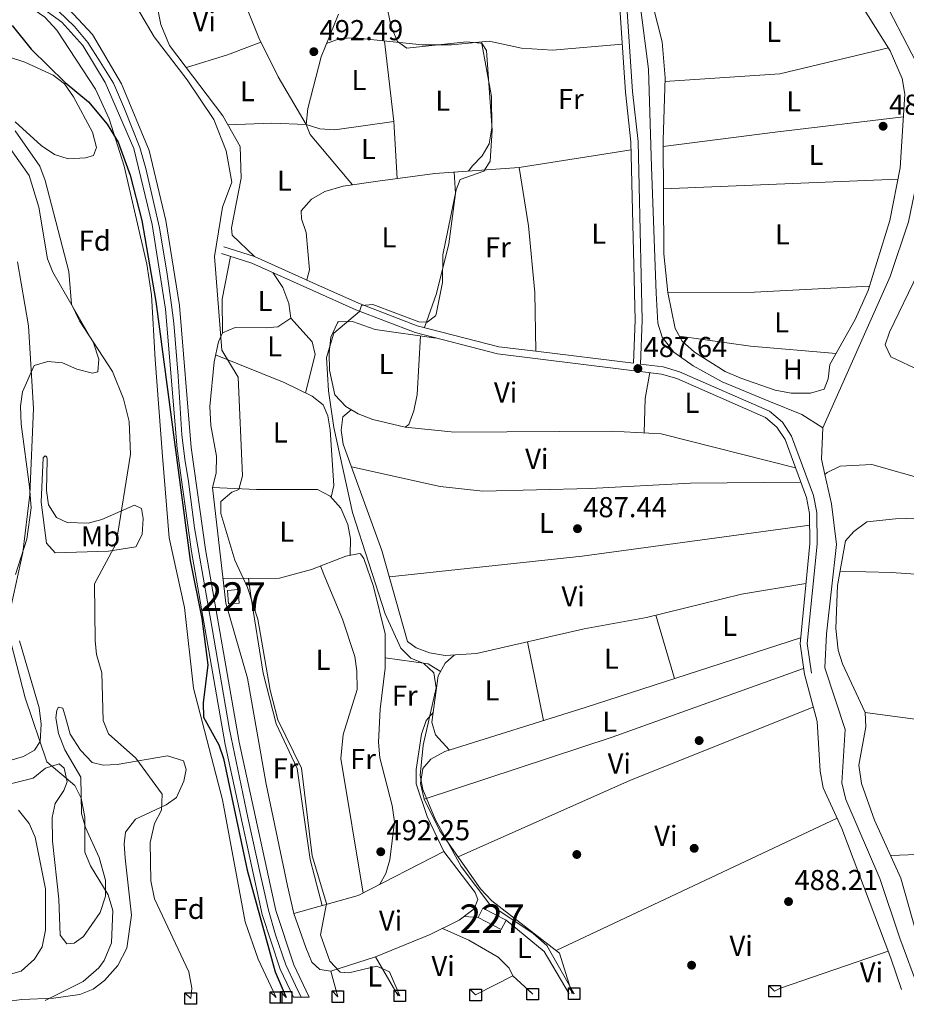
# Model space of a CAD drawing. Extents: x 588042 to 595002, y 650540 to 655256.
# Drawn here: x 590865 to 591174, y 652888 to 653230 of the extents above; entities that cross this region are included whole.
import ezdxf
from ezdxf.enums import TextEntityAlignment as Align

# ---------------------------------------------------------------- set-up
doc = ezdxf.new("R2010")
doc.units = 0
doc.header["$MEASUREMENT"] = 0
doc.linetypes.add('DGN Style 3', pattern=[110.08110400000001, 78.62936, -31.45174400000001])
doc.linetypes.add('DGN Style 4', pattern=[125.88560536000001, 62.90348800000001, -31.45174400000001, 0.07862936000000001, -31.45174400000001])
for name, color, linetype in [('Nivel 11', 7, 'Continuous'), ('Nivel 13', 7, 'Continuous'), ('Nivel 15', 7, 'Continuous'), ('Nivel 17', 7, 'Continuous'), ('Nivel 21', 7, 'Continuous'), ('Nivel 23', 7, 'Continuous'), ('Nivel 36', 7, 'Continuous'), ('Nivel 37', 7, 'Continuous'), ('Nivel 4', 7, 'Continuous'), ('Nivel 41', 7, 'Continuous'), ('Nivel 48', 7, 'Continuous'), ('Nivel 49', 7, 'Continuous'), ('Nivel 5', 7, 'Continuous'), ('Nivel 52', 7, 'Continuous'), ('Nivel 54', 7, 'Continuous'), ('Nivel 62', 7, 'Continuous'), ('Nivel 7', 7, 'Continuous')]:
    doc.layers.add(name, color=color, linetype=linetype)
doc.styles.add('Style-arial', font='arial.shx', dxfattribs={"bigfont": 'arialbig.shx'})
doc.styles.add('Style-arialn', font='arialn.shx', dxfattribs={"bigfont": 'arialnbig.shx'})

# ---------------------------------------------------------------- blocks, each defined once
blk = doc.blocks.new('5PATER')
at = {"layer": 'Nivel 7', "linetype": 'Continuous', "lineweight": 0}
h = blk.add_hatch(color=53, dxfattribs=at)
edge = h.paths.add_edge_path()
edge.add_ellipse((0, 0), major_axis=(-1.095731442945027, -1.110710700472634), ratio=0.9994222409660316, start_angle=0, end_angle=360)
blk = doc.blocks.new('5PERFI')
at = {"layer": 'Nivel 17', "linetype": 'Continuous', "lineweight": 0}
h = blk.add_hatch(color=7, dxfattribs=at)
edge = h.paths.add_edge_path()
edge.add_arc((0, 0), 1.55999999938624, 315.0000000018422, 675.0000000018422)

msp = doc.modelspace()

# ---------------------------------------------------------------- linework, layer by layer
at = {"layer": 'Nivel 11', "color": 142, "linetype": 'DGN Style 3', "lineweight": 13}
for points in [[(591055.25, 653319.4099999999, 486.23), (591059.8470000001, 653304.9380000001, 486.864), (591065.6780000001, 653287.4369999999, 487.273), (591075.75, 653258.27, 487.833), (591078.4010000001, 653247.6640000001, 487.862), (591081.051, 653233.8759999999, 487.926), (591083.702, 653213.1939999999, 488.063), (591084.7620000001, 653179.254, 488.172), (591086.352, 653135.2380000001, 487.692), (591087.0149999999, 653124.7609999999, 487.568), (591088.459, 653119.8870000001, 487.474), (591092.6089999999, 653114.652, 487.582), (591099.2860000001, 653109.959, 487.812), (591109.3910000001, 653104.3630000001, 488.108), (591125.631, 653097.683, 488.506), (591137.1799999999, 653092.99, 488.788), (591144.4299999999, 653088.3899999999, 486.72)], [(591184.1200000001, 653069.1100000001, 487.829), (591161.51, 653075.5700000001, 486.869), (591150.46, 653075.05, 486.48), (591145.986, 653072.804, 486.311), (591145.159, 653072.149, 486.1)]]:
    msp.add_polyline3d(points, dxfattribs=at)
at = {"layer": 'Nivel 13', "color": 4, "linetype": 'Continuous', "lineweight": 0, "extrusion": (0.1279210128561731, 0.02875438353703286, 0.9913674393973488), "elevation": 94881.4666396319, "flags": 128}
msp.add_lwpolyline([(507529.1715404352, -713700.0177917143), (507534.5856884597, -713700.025418727), (507545.1770338246, -713702.8931755791)], dxfattribs=at)
at = {"layer": 'Nivel 13', "color": 4, "linetype": 'Continuous', "lineweight": 0}
for points in [[(591144.4299999999, 653088.3899999999, 486.72), (591167.95, 653141.02, 485.76), (591174.2960000001, 653160.0090000001, 485.755), (591181.0819999999, 653192.595, 485.524), (591181.3999999999, 653202.6499999999, 485.369), (591180.25, 653209.3899999999, 485.179), (591167.44, 653233.99, 485.179), (591157.25, 653249.29, 484.6), (591127.7280000001, 653299.0760000001, 484.22), (591122.9610000001, 653310.084, 484.019), (591121.835, 653316.7479999999, 484.019), (591122.8200000001, 653329.435, 484.044), (591127.672, 653345.273, 484.02)], [(591177.963, 652892.8430000001, 487.635), (591171.247, 652910.615, 487.489), (591164.3899999999, 652931.443, 487.489), (591152.514, 652958.962, 487.29), (591151.0689999999, 652964.7849999999, 487.29), (591152.2890000001, 652983.335, 487.29), (591145.21, 653004.73, 487.489), (591145.78, 653016.6300000001, 487.489), (591149.2180000001, 653047.7690000001, 487.071), (591147.4580000001, 653061.8530000001, 487.1), (591145.159, 653072.149, 487.097)]]:
    msp.add_polyline3d(points, dxfattribs=at)
at = {"layer": 'Nivel 15', "color": 1, "linetype": 'Continuous', "lineweight": 0}
for points in [[(590937.02, 653031.76, 498.48), (590940.73, 653032.0800000001, 498.279), (590941.138, 653027.3400000001, 498.48), (590937.4280000001, 653027.02, 498.48), (590937.02, 653031.76, 498.48)], [(591026.04, 652921.1399999999, 493.69), (591034.1499999999, 652916.9199999999, 492.92), (591032.4610000001, 652913.6740000001, 492.92), (591024.3500000001, 652917.8940000001, 492.92), (591026.04, 652921.1399999999, 493.69)]]:
    msp.add_polyline3d(points, dxfattribs=at)
at = {"layer": 'Nivel 21', "color": 7, "linetype": 'Continuous', "lineweight": 0}
for points in [[(591052.0460000001, 653314.7690000001, 487), (591059.6599999999, 653291.588, 487.57), (591071.466, 653259.2050000001, 487.57), (591075.6980000001, 653242.1429999999, 487.57), (591078.1740000001, 653205.4299999999, 487.959), (591080.0970000001, 653188.0830000001, 487.769), (591081.5689999999, 653125.7990000001, 487.769), (591080.942, 653110.504, 487.959), (591088.804, 653109.537, 487.38), (591094.479, 653107.865, 487.38), (591125.8559999999, 653094.091, 487.19), (591130.375, 653090.2960000001, 487.19), (591133.5430000001, 653085.423, 487.38), (591141.176, 653064.7380000001, 487.38), (591142.337, 653058.808, 487.38), (591142.459, 653047.895, 487.38), (591139.037, 653013.237, 487.57), (591140.506, 653002.936, 487.57)], [(590855.344, 653243.8970000001, 497.6), (590867.233, 653238.4169999999, 497.456), (590879.3459999999, 653229.632, 497.284), (590886.686, 653221.4180000001, 497.498), (590894.4070000001, 653208.602, 497.816), (590904.372, 653185.639, 498.15), (590910.78, 653159.095, 498.496), (590915.497, 653129.702, 498.896), (590919.4909999999, 653081.054, 499.392), (590924.4820000001, 653045.331, 499.109), (590936.2490000001, 652978.0560000001, 498.769), (590949.1910000001, 652918.889, 499.329), (590955.4610000001, 652899.9199999999, 499.067), (590960.078, 652890.0860000001, 498.94)], [(590869.4070000001, 653242.899, 497.473), (590881.6429999999, 653234.267, 497.264), (590890.0160000001, 653225.308, 497.478), (590900.1440000001, 653208.1259999999, 497.877), (590909.79, 653184.8999999999, 498.179), (590915.5160000001, 653160.5630000001, 498.489), (590920.31, 653130.9510000001, 498.887), (590924.3940000001, 653081.483, 499.391), (590929.368, 653045.98, 499.108), (590941.092, 652978.9210000001, 498.77), (590953.919, 652920.301, 499.329), (590960.2080000001, 652901.3360000001, 499.062), (590965.46, 652890.1540000001, 498.918)], [(590935.7390000001, 653151.409, 494.69), (590946.436, 653147.9979999999, 492.959), (590967.78, 653138.419, 490.459), (590982.729, 653131.733, 489.5), (591003.1799999999, 653123.881, 488.529), (591031.592, 653116.5789999999, 487.959), (591044.4720000001, 653114.993, 487.94), (591078.4539999999, 653110.81, 487.38)]]:
    msp.add_polyline3d(points, dxfattribs=at)
at = {"layer": 'Nivel 21', "color": 7, "linetype": 'DGN Style 3', "lineweight": 0}
for points in [[(591049.672, 653313.9890000001, 487), (591057.298, 653290.77, 487.57), (591069.0719999999, 653258.4739999999, 487.57), (591073.22, 653241.7550000001, 487.57), (591075.6840000001, 653205.209, 487.959), (591077.601, 653187.916, 487.769), (591079.0689999999, 653125.8200000001, 487.769), (591078.4539999999, 653110.81, 487.38)], [(590934.98, 653149.0290000001, 494.69), (590945.5419999999, 653145.6599999999, 492.959), (590966.7579999999, 653136.139, 490.459), (590981.77, 653129.425, 489.5), (591002.419, 653121.497, 488.529), (591031.1270000001, 653114.119, 487.959), (591088.2949999999, 653107.081, 487.38), (591093.6200000001, 653105.513, 487.38), (591124.523, 653091.9469999999, 487.19), (591128.483, 653088.622, 487.19), (591131.2949999999, 653084.2960000001, 487.38), (591138.7620000001, 653064.061, 487.38), (591139.841, 653058.551, 487.38), (591139.959, 653048.004, 487.38), (591136.521, 653013.182, 487.57), (591138.0320000001, 653002.5830000001, 487.57)]]:
    msp.add_polyline3d(points, dxfattribs=at)
at = {"layer": 'Nivel 23', "color": 7, "linetype": 'DGN Style 4', "lineweight": 0}
for points in [[(590860.8189999999, 653244.4720000001, 497.552), (590869.7390000001, 653239.4850000001, 497.443), (590878.135, 653233.4480000001, 497.307), (590883.7760000001, 653228.067, 497.363)], [(590883.7760000001, 653228.067, 497.363), (590888.4210000001, 653222.507, 497.503), (590892.75, 653215.814, 497.672), (590897.341, 653208.3330000001, 497.847), (590901.146, 653199.409, 497.969), (590906.524, 653185.892, 498.154), (590908.6070000001, 653178.618, 498.251), (590911.362, 653166.5449999999, 498.405), (590913.3300000001, 653158.014, 498.517), (590916.085, 653141.872, 498.735), (590917.392, 653132.01, 498.868), (590918.31, 653124.7919999999, 498.947), (590919.885, 653106.287, 499.136), (590921.196, 653085.946, 499.343), (590922.246, 653077.415, 499.361), (590923.4269999999, 653069.672, 499.299), (590925.5249999999, 653053.521, 499.171), (590931.56, 653019.1359999999, 498.974), (590937.702, 652983.3, 498.794), (590944.1300000001, 652952.7220000001, 499.013), (590948.7209999999, 652932.118, 499.209), (590951.338, 652920.372, 499.321), (590953.817, 652911.7860000001, 499.22), (590957.3589999999, 652901.4180000001, 499.076), (590960.77, 652894.2, 498.982), (590962.7690000001, 652890.1200000001, 498.929)]]:
    msp.add_polyline3d(points, dxfattribs=at)
at = {"layer": 'Nivel 36', "color": 92, "linetype": 'Continuous', "lineweight": 0, "extrusion": (-0.2930876944133882, 0.9003267413918441, 0.3217318170746998), "elevation": 415072.282654811, "flags": 128}
msp.add_lwpolyline([(-764098.9458523467, -140520.1692010026), (-764113.9522034205, -140519.5999335287), (-764126.351874423, -140521.383779101)], dxfattribs=at)
at = {"layer": 'Nivel 36', "color": 92, "linetype": 'Continuous', "lineweight": 0, "extrusion": (-0.7805882968547824, -0.07631266441901033, 0.620369477055909), "elevation": -510866.4513995909, "flags": 128}
msp.add_lwpolyline([(-592620.5949393893, 404707.4779808903), (-592592.3662850861, 404708.2187596885), (-592572.523015128, 404706.9947534127)], dxfattribs=at)
at = {"layer": 'Nivel 36', "color": 92, "linetype": 'Continuous', "lineweight": 0, "extrusion": (-0.0005604763236708676, 0.05510250546994605, 0.9984805455076354), "elevation": 36147.86806691839, "flags": 128}
msp.add_lwpolyline([(-597702.6922712161, -646153.0187141863), (-597742.6909297102, -646155.3415374043), (-597780.6232467596, -646163.9432421341)], dxfattribs=at)
at = {"layer": 'Nivel 36', "color": 92, "linetype": 'Continuous', "lineweight": 0, "extrusion": (-0.1203026649131869, 0.9828422746550082, 0.1398153495355754), "elevation": 570937.6272953807, "flags": 128}
msp.add_lwpolyline([(-666153.8748288322, -80126.29692786053), (-666108.8757379511, -80127.01902054794), (-666069.5873910184, -80126.23633267)], dxfattribs=at)
at = {"layer": 'Nivel 36', "color": 92, "linetype": 'Continuous', "lineweight": 0, "extrusion": (-0.003764062642502628, -0.0001518194509571954, 0.9999929043664648), "elevation": -1837.352466985255, "flags": 128}
msp.add_lwpolyline([(591086.6016720878, 653171.3175816778), (591168.2952526971, 653174.6125817157)], dxfattribs=at)
at = {"layer": 'Nivel 36', "color": 92, "linetype": 'Continuous', "lineweight": 0, "extrusion": (0.1481980299179736, -0.01561265939599992, 0.9888344597530044), "elevation": 77867.41794514167, "flags": 128}
msp.add_lwpolyline([(711466.1055379082, -513383.929465109), (711450.9640766622, -513382.5672150068), (711439.2849296189, -513383.929465109)], dxfattribs=at)
at = {"layer": 'Nivel 36', "color": 92, "linetype": 'Continuous', "lineweight": 0, "extrusion": (-0.01497390828231536, 0.4774907098352508, 0.8785091940849461), "elevation": 303443.0341475575, "flags": 128}
msp.add_lwpolyline([(-611342.2669720978, -556994.5708704307), (-611302.2684384417, -556993.631000031), (-611272.078485036, -556994.5708704304)], dxfattribs=at)
at = {"layer": 'Nivel 36', "color": 92, "linetype": 'Continuous', "lineweight": 0, "extrusion": (-0.06751836228266447, -0.6556751012274082, 0.7520182393965553), "elevation": -467778.041994905, "flags": 128}
msp.add_lwpolyline([(521083.7668654851, 534429.1061352084), (521108.7472406549, 534427.9121593346), (521138.6915128469, 534428.5903133568)], dxfattribs=at)
at = {"layer": 'Nivel 36', "color": 92, "linetype": 'Continuous', "lineweight": 0, "extrusion": (0.2506674833916619, -0.02604021515129212, 0.967722956204391), "elevation": 131630.2278472043, "flags": 128}
msp.add_lwpolyline([(710686.9795289496, -503515.4817965003), (710677.8537250515, -503514.6921654374), (710665.86437863, -503515.6405163121)], dxfattribs=at)
at = {"layer": 'Nivel 36', "color": 92, "linetype": 'Continuous', "lineweight": 0, "extrusion": (0.09191285919689696, -0.7081136186462507, 0.7000908008265526), "elevation": -407762.1539839849, "flags": 128}
msp.add_lwpolyline([(670283.223978472, 400471.086838303), (670203.2205719477, 400470.3782082536), (670135.7111683071, 400472.5111006749)], dxfattribs=at)
at = {"layer": 'Nivel 36', "color": 92, "linetype": 'Continuous', "lineweight": 0, "extrusion": (-0.002344768069870643, 0.007906701123547006, 0.9999659924917654), "elevation": 4264.430959907168, "flags": 128}
msp.add_lwpolyline([(591085.8043056331, 653009.8324940542), (591092.3547331463, 652987.7448036273)], dxfattribs=at)
at = {"layer": 'Nivel 36', "color": 92, "linetype": 'Continuous', "lineweight": 0, "extrusion": (-0.004099679592339322, 0.02002068725973416, 0.9997911605474856), "elevation": 11137.75192494537, "flags": 128}
msp.add_lwpolyline([(-710027.1813320257, -521023.6688906909), (-710027.1813320257, -521051.6096055352)], dxfattribs=at)
at = {"layer": 'Nivel 36', "color": 92, "linetype": 'Continuous', "lineweight": 0, "extrusion": (0.09580622340475398, 0.1488224905638874, 0.9842118846362709), "elevation": 154285.3218760619, "flags": 128}
msp.add_lwpolyline([(-143454.6142213927, -855165.716013782), (-143468.3429157153, -855172.2077499288), (-143473.4140813602, -855172.2077499288)], dxfattribs=at)
at = {"layer": 'Nivel 36', "color": 92, "linetype": 'Continuous', "lineweight": 0, "extrusion": (0.2411546962029327, -0.6820812164154532, 0.6903691959469854), "elevation": -302509.9218640508, "flags": 128}
msp.add_lwpolyline([(774859.756289992, 289349.8757263678), (774928.8409292232, 289347.8009665562), (774999.6108784759, 289348.2723143881)], dxfattribs=at)
at = {"layer": 'Nivel 36', "color": 92, "linetype": 'Continuous', "lineweight": 0, "extrusion": (-0.165049306088659, 0.4089592600363174, 0.8975026741966844), "elevation": 169917.0542859768, "flags": 128}
msp.add_lwpolyline([(-792430.902660293, -344692.0040853603), (-792496.6159503753, -344694.5663912677), (-792565.1414554585, -344694.3237658411)], dxfattribs=at)
at = {"layer": 'Nivel 36', "color": 92, "linetype": 'Continuous', "lineweight": 0, "extrusion": (0.003177499561250218, 0.001496139795251551, 0.9999938325121067), "elevation": 3343.81323934954, "flags": 128}
msp.add_lwpolyline([(591144.9294056967, 652948.1369791022), (591047.0406924111, 652902.0459275164)], dxfattribs=at)
at = {"layer": 'Nivel 36', "color": 92, "linetype": 'Continuous', "lineweight": 0, "extrusion": (0.1627746809462481, -0.1693376142629823, 0.9720232382194207), "elevation": -13888.56378436403, "flags": 128}
msp.add_lwpolyline([(878518.3497536508, 59585.59872853663), (878538.7564856429, 59574.22719199141), (878570.9073398854, 59564.31168895354)], dxfattribs=at)
at = {"layer": 'Nivel 36', "color": 92, "linetype": 'Continuous', "lineweight": 0, "extrusion": (-0.02452046256404324, -0.5469606051983105, 0.8367991654374084), "elevation": -371219.5088024796, "flags": 128}
msp.add_lwpolyline([(561372.5176307051, 568254.9664300871), (561357.5088848537, 568255.4650511527), (561332.7774342177, 568252.9737722746)], dxfattribs=at)
at = {"layer": 'Nivel 36', "color": 92, "linetype": 'Continuous', "lineweight": 0, "extrusion": (-0.1188145395228876, 0.007865257063989252, 0.9928853120724879), "elevation": -64598.84628122002, "flags": 128}
msp.add_lwpolyline([(-690531.0361585566, 542775.8997968759), (-690531.0361585566, 542771.0205021524)], dxfattribs=at)
at = {"layer": 'Nivel 36', "color": 92, "linetype": 'Continuous', "lineweight": 0, "elevation": 490.609, "flags": 128}
msp.add_lwpolyline([(591034.1499999999, 652916.9199999999), (591047.3500000001, 652905.99), (591056.0860000001, 652891.301)], dxfattribs=at)
at = {"layer": 'Nivel 36', "color": 92, "linetype": 'Continuous', "lineweight": 0, "extrusion": (-0.04706422108560816, 0.0820082046237874, 0.995519770505834), "elevation": 26220.39596751985, "flags": 128}
msp.add_lwpolyline([(-837560.2015387381, -270845.233903753), (-837560.2015387381, -270829.4121928153)], dxfattribs=at)
at = {"layer": 'Nivel 36', "color": 92, "linetype": 'Continuous', "lineweight": 0, "extrusion": (-0.02736434369477626, 0.08594579652024995, 0.9959239492826016), "elevation": 40424.17978021329, "flags": 128}
msp.add_lwpolyline([(-761344.1194516476, -440932.4593719831), (-761346.3469848142, -440932.8252380698), (-761386.0072310069, -440933.7121861597)], dxfattribs=at)
at = {"layer": 'Nivel 36', "color": 92, "linetype": 'Continuous', "lineweight": 0, "extrusion": (-0.004484045925474532, 0.01627224649696644, 0.9998575435161152), "elevation": 8469.465694612674, "flags": 128}
msp.add_lwpolyline([(-743187.6588111969, -472363.3299084094), (-743187.6588111967, -472354.0875254916)], dxfattribs=at)
at = {"layer": 'Nivel 36', "color": 92, "linetype": 'Continuous', "lineweight": 0, "extrusion": (0.03140072945672785, 0.01618504136485268, 0.999375824515284), "elevation": 29618.01137680563, "flags": 128}
msp.add_lwpolyline([(309555.4731711702, -823937.9275435884), (309555.4731711701, -823952.4775286398)], dxfattribs=at)
at = {"layer": 'Nivel 36', "color": 92, "linetype": 'Continuous', "lineweight": 0}
for points in [[(591144.96, 653101.8300000001, 486.63), (591140.173, 653100.3859999999, 487.167), (591133.48, 653100.4299999999, 487.209), (591127.9199999999, 653101.4199999999, 487.209), (591115.9199999999, 653105.5800000001, 487.209), (591110.44, 653108, 487.209), (591099.78, 653114.6699999999, 487.209), (591095.45, 653118.56, 487.209), (591093.0560000001, 653122.9739999999, 487.209), (591090.52, 653135.469, 487.019), (591089.1000000001, 653148.9099999999, 486.82), (591088.8500000001, 653188.52, 486.63), (591089.5220000001, 653210.23, 486.44), (591088.507, 653222.6950000001, 486.44), (591079.594, 653257.9510000001, 486.44)], [(590940.05, 653243.8, 492.359), (590947.923, 653224.094, 492.549), (590954.7, 653210.54, 492.549), (590964.45, 653193.99, 492.549)], [(591155.152, 653240.033, 485.67), (591167.94, 653219.5900000001, 485.859), (591172.166, 653209.9720000001, 486.233), (591173.0120000001, 653204.517, 486.384), (591171.44, 653178.8800000001, 487.019), (591167.821, 653160.571, 487.019), (591160.212, 653136.1880000001, 487.019), (591155.7749999999, 653126.027, 487.019), (591146.94, 653110.3999999999, 486.82), (591146.369, 653105.3670000001, 486.69), (591144.96, 653101.8300000001, 486.63)], [(590953.9550000001, 652890.0079999999, 500.829), (590947.7250000001, 652903.3770000001, 500.829), (590943.1599999999, 652916.3700000001, 500.64), (590935.3700000001, 652958.8600000001, 500.44), (590925.1599999999, 652997.6699999999, 499.869), (590922.1259999999, 653025.815, 500.044), (590916.74, 653050.1000000001, 501.98), (590914.4099999999, 653078.49, 502.75), (590911.81, 653112.1300000001, 501.79), (590910.5530000001, 653134.6340000001, 500.25), (590908.912, 653145.277, 500.25), (590901, 653179.48, 499.67), (590895.79, 653195.96, 499.29), (590891.06, 653206.24, 498.899), (590877.54, 653226.8400000001, 498.329), (590873.46, 653231.31, 498.329), (590864.092, 653237.8770000001, 498.329)], [(590946.436, 653147.9979999999, 493.13), (590938.72, 653155.4199999999, 493.32), (590938.46, 653158.02, 493.32), (590941.8200000001, 653175.24, 492.94), (590941.45, 653186.24, 492.549), (590935.476, 653196.9450000001, 492.549), (590916.8859999999, 653221.4510000001, 492.94), (590913.8700000001, 653228.8, 492.94), (590912.6100000001, 653234.5700000001, 492.94)], [(590975.73, 653232.3400000001, 493.13), (590969.6980000001, 653217.496, 492.94), (590965, 653199.52, 492.359), (590964.45, 653193.99, 492.17), (590965.81, 653190.49, 491.98), (590980.6640000001, 653172.933, 490.049)], [(590971.581, 653222.129, 491.399), (590976.27, 653223.8700000001, 491.209), (590981.253, 653224.1259999999, 490.842), (591004.8500000001, 653221.6399999999, 489.48), (591015.105, 653221.692, 488.931), (591028.22, 653222.98, 488.709), (591039.4299999999, 653220.51, 488.51), (591050.23, 653219.854, 488.32), (591074.557, 653221.9180000001, 487.359)], [(591025.5120000001, 653222.7139999999, 488.709), (591029.05, 653203.74, 489.67), (591029.1300000001, 653192.76, 490.25), (591028.25, 653187.22, 490.25), (591025.8200000001, 653183.01, 490.44), (591022.25, 653179.4890000001, 490.337), (591021.068, 653177.72, 489.859)], [(590849.983, 653220.942, 500.243), (590866.4099999999, 653215.71, 500.25), (590876.3500000001, 653211.1599999999, 499.67), (590880.2990000001, 653208.0900000001, 499.67), (590883.415, 653203.638, 499.67), (590889.98, 653191.23, 500.059), (590891.4199999999, 653185.9299999999, 500.44), (590890.3200000001, 653183.1699999999, 501.79), (590887.6000000001, 653182.3800000001, 502.75), (590881.5, 653182.02, 503.329), (590876.771, 653183.5430000001, 503.854), (590872.1440000001, 653186.605, 504.287), (590863.06, 653194.8300000001, 504.48)], [(590937.209, 653193.8400000001, 492.17), (590952.5390000001, 653194.372, 491.589), (590964.45, 653193.99, 491.779), (590969.213, 653192.494, 491.408), (590974.4809999999, 653192.138, 491.324), (590994.993, 653194.966, 490.63)], [(590860.777, 653186.413, 505.647), (590867.95, 653176.2, 505.64), (590871.28, 653165.1699999999, 505.64), (590874.3400000001, 653147.1300000001, 505.829), (590876.2320000001, 653142.5, 505.829), (590890.314, 653117.96, 505.033), (590892.25, 653112.24, 505.25), (590891.8600000001, 653107.8, 506.6), (590890.01, 653107.3500000001, 506.98), (590884.5900000001, 653108.72, 507.75), (590879.5700000001, 653110.95, 508.14), (590874.4099999999, 653111.49, 508.91), (590869.665, 653110.023, 509.647), (590865.6300000001, 653100.8700000001, 509.869), (590864.8800000001, 653095.9099999999, 509.869), (590865.1370000001, 653089.646, 509.869), (590868.085, 653067.814, 509.613), (590868.6399999999, 653060.46, 510.059), (590867.1669999999, 653049.619, 510.484), (590863.24, 653037.31, 510.059)], [(591077.6669999999, 653185.1200000001, 488.13), (591038.6200000001, 653178.9780000001, 488.601), (591009.3500000001, 653176.8800000001, 489.67), (590989.467, 653174.26, 490.003), (590977.4010000001, 653172.4410000001, 491.12), (590971, 653170.5900000001, 491.399), (590966.27, 653168.01, 491.98), (590962.71, 653163.95, 492.359), (590962.8899999999, 653161.1200000001, 492.359), (590964.413, 653156.338, 492.196), (590965.578, 653143.396, 491.472), (590964.665, 653139.8160000001, 490.82)], [(591038.6200000001, 653178.9780000001, 488.51), (591041.9199999999, 653158.73, 489.089), (591044.1499999999, 653135.4199999999, 489.089), (591044.4720000001, 653114.993, 487.94)], [(591016.047, 653177.3600000001, 489.279), (591016.51, 653169.98, 489.67), (591014.2050000001, 653152.3940000001, 490.037), (591009.858, 653135.1599999999, 490.083), (591005.7280000001, 653123.226, 489.48)], [(590952.878, 653142.3670000001, 492.094), (590956.29, 653137.1699999999, 492.47), (590958.3999999999, 653131.6699999999, 492.66), (590959.1599999999, 653126.54, 492.85), (590954.6000000001, 653123.52, 493.239), (590950.5700000001, 653123.2, 494.01), (590939.78, 653123.3300000001, 494.39), (590935.26, 653121.3700000001, 495.293), (590933.8800000001, 653118.3, 495.549), (590932.3700000001, 653111.3400000001, 495.739), (590930.902, 653095.7590000001, 495.929), (590931.256, 653089.1300000001, 495.16), (590933.19, 653078.45, 495.16), (590933.05, 653072.53, 495.549), (590931.81, 653067.6000000001, 495.929), (590936.47, 653027.26, 496.32), (590944.03, 653001.1799999999, 495.929), (590950.52, 652964.3, 495.549), (590958, 652928.8400000001, 495.739), (590960.22, 652919.29, 495.739), (590964.3999999999, 652907.3600000001, 495.929), (590966.3999999999, 652902.3500000001, 495.929), (590969.25, 652899.78, 495.739), (590973.05, 652899.19, 495.35), (590988.6570000001, 652904.2080000001, 493.526), (591007.6599999999, 652911.8999999999, 492.279), (591017.7779999999, 652916.899, 491.426), (591022.96, 652920.8200000001, 490.929), (591024.25, 652924.1300000001, 491.119), (591023.3800000001, 652926.51, 491.119), (591012.45, 652940.7949999999, 490.739), (591006.6100000001, 652953.02, 490.739), (591002.74, 652964.3800000001, 490.739), (591002.756, 652969.3770000001, 490.54), (591004.6499999999, 652981.74, 490.16), (591006.2409999999, 652986.4240000001, 489.404), (591008.6780000001, 652989.244, 488.47)], [(591178.49, 653108.1499999999, 486.14), (591168.135, 653113.081, 486.14), (591166.24, 653117.23, 486.329), (591167.69, 653121.6599999999, 486.329), (591177.5160000001, 653142.104, 486.14)], [(590959.1599999999, 653126.54, 492.339), (590966.5760000001, 653118.2409999999, 492.149), (590967.55, 653113.8500000001, 492.149), (590964.216, 653100.5360000001, 491.959)], [(591134.922, 653074.4639999999, 487.38), (591088.166, 653086.213, 487.38), (591070.9210000001, 653087.22, 487.38), (591016.1399999999, 653086.8800000001, 488.149), (590998.9299999999, 653088.54, 488.529), (590987.6599999999, 653091.25, 488.529), (590982.5700000001, 653093.1599999999, 488.73), (590978.308, 653095.7660000001, 488.917), (590974.49, 653099.8800000001, 489.109), (590972.648, 653108.4180000001, 489.109), (590972.48, 653114.47, 489.299), (590973.0700000001, 653119.8700000001, 489.299), (590975.3300000001, 653124.95, 489.299), (590975.6300000001, 653125.24, 488.92), (590980.6300000001, 653125.3430000001, 489.11), (590988.49, 653122.5900000001, 488.92), (591009.7420000001, 653119.6140000001, 488.383)], [(591004.3360000001, 653120.371, 488.519), (591003.1510000001, 653099.906, 488.796), (591001.98, 653094.3, 488.899), (591000.253, 653089.541, 488.514), (590998.9299999999, 653088.54, 488.529)], [(590932.8910000001, 653113.7409999999, 494.26), (590956.8500000001, 653104.1200000001, 492.92), (590966.53, 653099.4099999999, 491.57), (590970.412, 653096.3230000001, 490.998), (590972.03, 653092.56, 490.989), (590972.801, 653087.6170000001, 490.989), (590974.058, 653068.2849999999, 491.55), (590973.2069999999, 653064.1880000001, 491.76)], [(590980.159, 653094.6340000001, 488.835), (590977.22, 653092.1399999999, 489.029), (590976.6599999999, 653087.56, 488.829), (590977.385, 653082.6200000001, 488.654), (590990.878, 653045.6440000001, 488.45), (590999.794, 653013.919, 488.27), (591002.74, 653011.72, 487.869), (591007.442, 653010.0190000001, 487.869), (591012.852, 653009.129, 487.869), (591023.8189999999, 653009.8160000001, 487.71), (591061.344, 653018.308, 487.489), (591083.02, 653022.3400000001, 487.29), (591116.1799999999, 653030.44, 487.1), (591138.5860000001, 653034.098, 487.455)], [(590873.81, 653078.51, 508.329), (590874.1100000001, 653078.1599999999, 508.329), (590874.26, 653077.31, 508.329), (590874.02, 653066.48, 507.95), (590874.6840000001, 653061.5260000001, 507.951), (590877.4240000001, 653057.111, 507.773), (590881.25, 653055.3300000001, 507.179), (590888.47, 653055.1799999999, 505.829), (590893.267, 653056.483, 505.374), (590904.6399999999, 653061.47, 503.91), (590907.0900000001, 653060.22, 503.329), (590907.73, 653056.78, 502.94), (590907.29, 653051.19, 502.75), (590905.1300000001, 653046.8700000001, 503.14), (590895.6399999999, 653045.3500000001, 504.869), (590877.0700000001, 653044.8300000001, 508.329), (590873.97, 653048.1399999999, 508.72), (590872.1159999999, 653062.493, 509.283), (590872.81, 653077.9099999999, 509.1), (590873.51, 653078.56, 508.329), (590873.81, 653078.51, 508.329)], [(590980.2620000001, 653074.736, 488.61), (591011.1100000001, 653067.8700000001, 487.829), (591026.0290000001, 653066.254, 487.531), (591063.3800000001, 653067.2, 487.44), (591098.331, 653069.0290000001, 486.612), (591136.787, 653069.4110000001, 487.38)], [(590979.8360000001, 653043.99, 492.529), (590979.95, 653049.75, 492.73), (590978.9990000001, 653054.6440000001, 492.746), (590976.547, 653060.3870000001, 492.524), (590972.8800000001, 653064.56, 492.73), (590968.409, 653066.8470000001, 492.899), (590947.1300000001, 653066.868, 493.485), (590931.81, 653067.6000000001, 495.029)], [(591182.6140000001, 652892.902, 489.007), (591171.692, 652931.493, 488.077), (591162.514, 652951.767, 487.85), (591157.962, 652964.493, 487.85), (591156.98, 652970.8600000001, 487.85), (591159.4299999999, 652984.27, 487.85), (591159.2150000001, 652989.267, 487.85), (591151.31, 653006.1499999999, 487.85), (591149.801, 653010.916, 487.85), (591148.97, 653018.44, 487.85), (591149.6300000001, 653033.3899999999, 487.85), (591152.3130000001, 653048.9750000001, 487.85), (591155.27, 653052.26, 488.04), (591159.8, 653055.6699999999, 488.04), (591169.794, 653056.673, 488.04), (591199.578, 653057.638, 488.378)], [(590935.48, 653035.831, 496.236), (590955.176, 653036.0519999999, 492.88), (590966.3459999999, 653039.0660000001, 492.494), (590978.246, 653043.699, 491.476), (590983.0020000001, 653044.5689999999, 490.74), (590983.3899999999, 653044.51, 490.739), (590984.51, 653042.8400000001, 490.929), (590987.9140000001, 653033.132, 491.496), (590991.98, 653016.5900000001, 491.7), (590991.994, 653004.706, 492.261), (590990.2, 652990.44, 492.279), (590989.6799999999, 652978.9199999999, 492.279), (590990.1100000001, 652973.48, 492.279), (590994.47, 652956.8200000001, 492.279), (590995.2, 652951.1399999999, 492.279), (590993.5900000001, 652937.94, 492.279), (590992.183, 652933.138, 492.059), (590990.007, 652929.271, 492.489)], [(590984.2679999999, 652926.324, 492.937), (590976.4920000001, 652973.2110000001, 493.13), (590977.3899999999, 652981.6000000001, 493.13), (590982.227, 652997.216, 493.13), (590982.1699999999, 653003.76, 493.13), (590981.4070000001, 653008.71, 493.13), (590977.1100000001, 653021.77, 493.32), (590970.642, 653037.3300000001, 493.06), (590969.4539999999, 653040.2760000001, 492.228)], [(591150.5079999999, 653038.49, 487.85), (591168.446, 653037.996, 487.85), (591202.01, 653035.6399999999, 488.239), (591213.3, 653034.8, 488.619), (591219.1300000001, 653033.3999999999, 489.2), (591222.25, 653030.9299999999, 489.579), (591223.0900000001, 653026.7, 489.579), (591221.8500000001, 653022.49, 489.579), (591208.2150000001, 653005.837, 488.29)], [(590944.3260000001, 653035.9299999999, 494.727), (590945.1499999999, 653029.8, 496.059), (590949.49, 653002.8800000001, 496.059), (590954.0700000001, 652985.24, 495.869), (590961.337, 652969.71, 495.869), (590965.8800000001, 652938.03, 495.869), (590968.912, 652926.469, 495.93), (590970.0700000001, 652922.0079999999, 494.563)], [(590864.581, 653014.1680000001, 508.71), (590871.3999999999, 652990.8700000001, 509.489), (590872.1699999999, 652985.1699999999, 509.489), (590871.77, 652979.1499999999, 510.059), (590869.8400000001, 652976.1699999999, 511.029), (590866.02, 652973.96, 511.989), (590860.3999999999, 652972.23, 513.14)], [(591057.104, 652891.314, 488.92), (591052.682, 652905.462, 488.92), (591029.1769999999, 652923.686, 488.73), (591025.146, 652927.8800000001, 488.73), (591011.061, 652948.088, 488.73), (591005.52, 652959.02, 488.73), (591004.31, 652964.46, 488.73), (591005.1200000001, 652969.78, 488.73), (591007.9099999999, 652972.97, 488.73), (591012.79, 652975.7, 488.529), (591061.7220000001, 652991.0220000001, 487.187), (591136.719, 653015.1950000001, 487.559)], [(591014.338, 652976.185, 488.486), (591009.55, 652981.44, 488.47), (591008.22, 652985.9199999999, 488.47), (591010.44, 653002.03, 488.47), (591012.902, 653006.3970000001, 488.321), (591016.1130000001, 653009.3330000001, 487.821)], [(591159.2150000001, 652989.267, 487.85), (591180.8899999999, 652986.3400000001, 488.04), (591190.49, 652984.879, 487.919), (591196.1200000001, 652984.05, 487.85), (591196.49, 652989.0789999999, 487.942), (591196.551, 652994.0390000001, 488.041), (591196.52, 653002.5800000001, 487.85), (591197.6699999999, 653007.94, 487.85), (591199.8800000001, 653009.31, 487.85), (591203.21, 653008.97, 488.239), (591211.5149999999, 653003.771, 488.324), (591214.8999999999, 653002.21, 489.39)], [(591138.0320000001, 653002.5830000001, 487.57), (591142.504, 652986.0390000001, 487.769), (591143.521, 652968.7930000001, 487.746), (591144.55, 652962.97, 487.959), (591151.125, 652948.8459999999, 488.725), (591168.1399999999, 652903.6699999999, 488.529), (591171.9169999999, 652892.767, 488.529)], [(590861, 652964.31, 512.76), (590869.31, 652966.3800000001, 511.22), (590873.69, 652969.8899999999, 510.45), (590878.452, 652971.3859999999, 510.06), (590880.1799999999, 652969.8500000001, 510.059), (590881.25, 652965.1200000001, 510.26), (590880.0800000001, 652962.1100000001, 510.64), (590877.01, 652957.5700000001, 511.41), (590875.9410000001, 652952.683, 511.41), (590876.1200000001, 652944.46, 511.41), (590878.3400000001, 652924.24, 511.799), (590878.77, 652911.72, 512.179), (590881.1300000001, 652908.73, 511.989), (590883.6599999999, 652908.94, 511.799), (590886.8300000001, 652911.19, 511.41), (590892.726, 652919.591, 510.338), (590894.5360000001, 652925.27, 509.907), (590894.5560000001, 652930.8389999999, 509.544), (590892.31, 652938.69, 509.29), (590887.54, 652949.22, 509.29), (590886.237, 652954.057, 509.477), (590885.8999999999, 652966.69, 509.29), (590880.3899999999, 652976.23, 509.1), (590878.1200000001, 652981.97, 508.91), (590877.29, 652987.3400000001, 508.329), (590877.56, 652990.01, 507.661), (590878.21, 652991.06, 507.355), (590879.6599999999, 652990.76, 506.98), (590880.5800000001, 652987.6599999999, 506.6), (590882.19, 652981.74, 506.6), (590885.81, 652976.1599999999, 506.6), (590889.8899999999, 652971.77, 506.6), (590893.7, 652970.9199999999, 506.22), (590898.6510000001, 652971.1030000001, 505.548), (590916.189, 652974.092, 502.331), (590921.73, 652972.44, 501.98), (590922.6699999999, 652969.3600000001, 502.17), (590921.81, 652965.3800000001, 502.17), (590919.25, 652959.6499999999, 503.329), (590915.6399999999, 652957.03, 505.059), (590905.04, 652952.06, 506.019), (590901.53, 652947.6200000001, 506.6), (590901.05, 652943.5, 506.6), (590901.3589999999, 652938.5120000001, 506.413), (590903.6499999999, 652918.72, 506.6), (590901.967, 652907.199, 507.52), (590898.79, 652901.1300000001, 508.14), (590894.23, 652895.94, 508.519), (590890.219, 652892.9539999999, 508.518), (590885.577, 652891.0970000001, 508.949), (590876.483, 652889.7720000001, 509.845), (590865.3829999999, 652889.3630000001, 510.433), (590861.9709999999, 652888.844, 510.442)], [(591011.9469999999, 652914.0179999999, 491.917), (591021.1070000001, 652910.0190000001, 492.299), (591031.3600000001, 652904.1000000001, 492.299), (591035.2, 652900.25, 492.299), (591036.4199999999, 652897.55, 492.17), (591043.395, 652891.1399999999, 492.348)]]:
    msp.add_polyline3d(points, dxfattribs=at)
at = {"layer": 'Nivel 4', "color": 30, "linetype": 'Continuous', "lineweight": 30, "elevation": 500, "flags": 128}
msp.add_lwpolyline([(590862.0800000001, 653228.3999999999), (590868.6200000001, 653220.19), (590880.48, 653208.6300000001), (590888.6699999999, 653201.8), (590895.1880000001, 653194.0730000001), (590898.9199999999, 653187.8500000001), (590903.1100000001, 653176.29), (590907.1939999999, 653160.4720000001), (590912.1100000001, 653132.31), (590924.0900000001, 653042.2), (590928.06, 653021.96), (590930.158, 653005.865), (590928.56, 652992.5700000001), (590928.692, 652987.5730000001), (590934.0800000001, 652978.02), (590935.612, 652973.2590000001), (590943.9140000001, 652934.3670000001), (590953.6499999999, 652898.95), (590957.504, 652890.0530000001)], dxfattribs=at)
at = {"layer": 'Nivel 49', "color": 7, "linetype": 'Continuous', "lineweight": 0, "extrusion": (0.004087013160639766, 5.163821904933186e-05, 0.9999916467935716), "elevation": 2947.911529725893, "flags": 128}
msp.add_lwpolyline([(590958.4852469857, 652890.0026455661), (590953.103202021, 652889.9346455662)], dxfattribs=at)
at = {"layer": 'Nivel 5', "color": 30, "linetype": 'Continuous', "lineweight": 0, "flags": 128}
for points, elevation in [([(590905.6799999999, 653234.3200000001), (590911.53, 653224.44), (590923.061, 653209.5279999999), (590932.256, 653195.7420000001), (590936.5959999999, 653184.8360000001), (590938.513, 653173.865), (590935.2679999999, 653165.121), (590932.5, 653147.99), (590935.06, 653115.3600000001), (590940.76, 653105.96), (590942.27, 653071.6000000001), (590940.96, 653066.8400000001), (590938.52, 653065.9099999999), (590934.7339999999, 653062.6370000001), (590934.79, 653058.5700000001), (590939.5549999999, 653042.29), (590944.017, 653032.764), (590947.6200000001, 653021.71), (590951.94, 652997.05), (590954.6130000001, 652986.6640000001), (590962.8600000001, 652969.8200000001), (590966.6000000001, 652939.3600000001), (590971.54, 652922.75), (590969.47, 652911.81), (590972.72, 652902.6000000001), (590976.28, 652898.78), (590979.3600000001, 652898.6100000001), (590989.06, 652900.8800000001), (590993.44, 652898.99), (590997.0930000001, 652890.554)], 495), ([(590992.95, 653233.49), (590994.06, 653227.94), (590996.25, 653222.8200000001), (590999.5, 653220.5700000001), (591020.27, 653222.73), (591025.237, 653222.3189999999), (591025.73, 653222.0900000001), (591027.3, 653219.6699999999), (591029.23, 653191.9299999999), (591028.628, 653181.1540000001), (591026.3300000001, 653177.7), (591018.142, 653174.7990000001), (591016.71, 653171.1799999999), (591012.057, 653148.5360000001), (591012.004, 653138.9610000001), (591009.76, 653127.962), (591009.49, 653127.3), (591006.6699999999, 653125.1300000001), (591003.6599999999, 653125.29), (590987.6799999999, 653131.26), (590983.69, 653130.9299999999), (590983.04, 653128.8500000001), (590974.0800000001, 653121.28), (590971.5, 653112.81), (590972.229, 653101.2790000001), (590974.1300000001, 653088.4099999999), (590980.6499999999, 653058.8500000001), (590991.9480000001, 653023.567), (590997.4199999999, 653011.6300000001), (591000.986, 653008.125), (591005.51, 653006.25), (591008.94, 653003.06), (591009.74, 652997.8600000001), (591005.26, 652977.8500000001), (591004.199, 652967.3500000001), (591005.075, 652962.426), (591009.4099999999, 652952.06), (591018.459, 652935.6410000001), (591028.4709999999, 652922.375), (591043.6000000001, 652912.31), (591048.31, 652908.1399999999), (591057.6910000001, 652891.548), (591057.845, 652891.3230000001)], 490), ([(590863.03, 653191.75), (590871.6699999999, 653179.48), (590873.51, 653174.4099999999), (590881.76, 653142.79), (590882.763, 653131.449), (590885.486, 653125.578), (590897.007, 653108.0050000001), (590900.8800000001, 653098.4199999999)], 505), ([(590863.9099999999, 653146.1300000001), (590867.7509999999, 653123.828), (590869.4299999999, 653095.1000000001), (590868.1440000001, 653065.1340000001), (590865.727, 653044.9010000001), (590861.6599999999, 653026.419)], 510), ([(590900.8800000001, 653098.4199999999), (590902.811, 653090.5079999999), (590903.22, 653079.2), (590898.25, 653048.04), (590890.75, 653034), (590890.9269999999, 653014.352), (590891.4099999999, 653009.3700000001), (590893.2520000001, 653003.0549999999), (590893.686, 652986.452), (590895.6399999999, 652981.8300000001), (590905.1410000001, 652973.29), (590914.3400000001, 652960.8), (590914.03, 652955.25), (590911.6699999999, 652950.54), (590910.067, 652943.935), (590910.291, 652930.6159999999), (590911.675, 652924.375), (590923.56, 652898.8999999999), (590924.6399999999, 652893.23), (590924.2339999999, 652889.632)], 505), ([(590861.669, 653013.298), (590866.6059999999, 652994.385), (590874.1100000001, 652972.06), (590883.8160000001, 652963.8530000001), (590886.0700000001, 652959.3800000001), (590887.3999999999, 652952.74), (590887.3570000001, 652940.5449999999), (590889.27, 652935.8899999999), (590895.45, 652925.79), (590897.0900000001, 652920.26), (590896.6799999999, 652909.0800000001), (590894.1100000001, 652902.8800000001), (590892.229, 652900.348), (590886.737, 652895.6259999999), (590873.564, 652888.9909999999)], 510), ([(590864.28, 652955.22), (590867.98, 652950.56), (590869.99, 652945.78), (590873.6100000001, 652927.8200000001), (590873.676, 652913.4880000001), (590872.443, 652907.6410000001), (590869.8700000001, 652903.3400000001), (590865.1130000001, 652899.213), (590852.3489999999, 652895.595)], 515)]:
    msp.add_lwpolyline(points, dxfattribs=dict(at, elevation=elevation))
at = {"layer": 'Nivel 52', "color": 1, "linetype": 'Continuous', "lineweight": 0}
for points in [[(590937.02, 653031.76, 498.48), (590937.4280000001, 653027.02, 498.48), (590941.138, 653027.3400000001, 498.48), (590940.73, 653032.0800000001, 498.279)], [(591026.04, 652921.1399999999, 493.69), (591024.3500000001, 652917.8940000001, 492.92), (591032.4610000001, 652913.6740000001, 492.92), (591034.1499999999, 652916.9199999999, 492.92)]]:
    msp.add_3dface(points, dxfattribs=at)
at = {"layer": 'Nivel 54', "color": 9, "linetype": 'Continuous', "lineweight": 0}
msp.add_polyline3d([(590867.233, 653238.4169999999, 497.456), (590879.3459999999, 653229.632, 497.284), (590886.686, 653221.4180000001, 497.498), (590894.4070000001, 653208.602, 497.816), (590904.372, 653185.639, 498.15), (590910.78, 653159.095, 498.496), (590915.497, 653129.702, 498.896), (590919.4909999999, 653081.054, 499.392), (590924.4820000001, 653045.331, 499.109), (590936.2490000001, 652978.0560000001, 498.769), (590949.1910000001, 652918.889, 499.329), (590955.4610000001, 652899.9199999999, 499.067), (590960.078, 652890.0860000001, 498.94), (590965.46, 652890.1540000001, 498.918), (590960.2080000001, 652901.3360000001, 499.062), (590953.919, 652920.301, 499.329), (590941.092, 652978.9210000001, 498.77), (590929.368, 653045.98, 499.108), (590924.3940000001, 653081.483, 499.391), (590920.31, 653130.9510000001, 498.887), (590915.5160000001, 653160.5630000001, 498.489), (590909.79, 653184.8999999999, 498.179), (590900.1440000001, 653208.1259999999, 497.877), (590890.0160000001, 653225.308, 497.478), (590881.6429999999, 653234.267, 497.264)], dxfattribs=at)
at = {"layer": 'Nivel 62', "color": 131, "linetype": 'Continuous', "lineweight": 30, "flags": 128}
for points, elevation in [([(591043.395, 652891.1399999999), (591041.395, 652893.1399999999), (591045.395, 652893.1399999999), (591045.395, 652889.1399999999), (591041.395, 652889.1399999999), (591041.395, 652893.1399999999)], 492.348), ([(591057.845, 652891.3230000001), (591055.845, 652893.3230000001), (591059.845, 652893.3230000001), (591059.845, 652889.3230000001), (591055.845, 652889.3230000001), (591055.845, 652893.3230000001)], 490), ([(591127.6880000001, 652892.2069999999), (591125.6880000001, 652894.2069999999), (591129.6880000001, 652894.2069999999), (591129.6880000001, 652890.2069999999), (591125.6880000001, 652890.2069999999), (591125.6880000001, 652894.2069999999)], 488.652), ([(590924.2339999999, 652889.632), (590922.2339999999, 652891.632), (590926.2339999999, 652891.632), (590926.2339999999, 652887.632), (590922.2339999999, 652887.632), (590922.2339999999, 652891.632)], 505), ([(590953.9550000001, 652890.0079999999), (590951.9550000001, 652892.0079999999), (590955.9550000001, 652892.0079999999), (590955.9550000001, 652888.0079999999), (590951.9550000001, 652888.0079999999), (590951.9550000001, 652892.0079999999)], 500.829), ([(590957.504, 652890.0530000001), (590955.504, 652892.0530000001), (590959.504, 652892.0530000001), (590959.504, 652888.0530000001), (590955.504, 652888.0530000001), (590955.504, 652892.0530000001)], 500), ([(590975.5050000001, 652890.281), (590973.5050000001, 652892.281), (590977.5050000001, 652892.281), (590977.5050000001, 652888.281), (590973.5050000001, 652888.281), (590973.5050000001, 652892.281)], 495.506), ([(590997.0930000001, 652890.554), (590995.0930000001, 652892.554), (590999.0930000001, 652892.554), (590999.0930000001, 652888.554), (590995.0930000001, 652888.554), (590995.0930000001, 652892.554)], 495), ([(591023.4950000001, 652890.888), (591021.4950000001, 652892.888), (591025.4950000001, 652892.888), (591025.4950000001, 652888.888), (591021.4950000001, 652888.888), (591021.4950000001, 652892.888)], 492.684)]:
    msp.add_lwpolyline(points, dxfattribs=dict(at, elevation=elevation))

# ---------------------------------------------------------------- block references
at = {"layer": 'Nivel 17', "color": 7, "linetype": 'Continuous', "lineweight": 0}
for p in [(591101.3800000001, 652979.46, 487.57), (591058.76, 652939.79, 488.339), (591099.6599999999, 652941.94, 487.769), (591098.75, 652901.24, 488.339)]:
    msp.add_blockref('5PERFI', p, dxfattribs=at)
at = {"layer": 'Nivel 7', "color": 53, "linetype": 'Continuous', "lineweight": 0}
for p in [(590967.1300000001, 653219.31, 492.489), (591165.47, 653193.3500000001, 485.709), (591080.04, 653108.98, 487.64), (591059, 653053.22, 487.44), (590990.45, 652940.75, 492.25), (591132.52, 652923.3999999999, 488.209)]:
    msp.add_blockref('5PATER', p, dxfattribs=at)

# ---------------------------------------------------------------- texts
at = {"layer": 'Nivel 37', "color": 92, "linetype": 'Continuous', "lineweight": 0}
for s, style, p in [('Vi', 'Style-arialn', (590928.9655199556, 653229.8900009999, 493.345)), ('L', 'Style-arialn', (591127.3121597834, 653226.210001, 485.902)), ('L', 'Style-arialn', (590982.8221597834, 653209.460001, 491.516)), ('L', 'Style-arialn', (590944.0021597834, 653205.530001, 492.691)), ('L', 'Style-arialn', (591012.0521597834, 653202.240001, 490.311)), ('Fr', 'Style-arialn', (591056.6605157063, 653202.8100009998, 488.261)), ('L', 'Style-arialn', (591134.3321597835, 653202.010001, 486.183)), ('L', 'Style-arialn', (590986.1421597833, 653185.4000009999, 490.589)), ('L', 'Style-arialn', (591142.1221597833, 653183.3600009999, 486.383)), ('L', 'Style-arialn', (590956.8921597833, 653174.4100009999, 492.345)), ('Fd', 'Style-arial', (590890.7869673101, 653153.500001, 502.91)), ('L', 'Style-arialn', (590993.2821597834, 653154.6500009999, 490.18)), ('L', 'Style-arialn', (591066.3921597833, 653155.940001, 488.203)), ('L', 'Style-arialn', (591130.4221597833, 653155.710001, 487.075)), ('Fr', 'Style-arialn', (591031.2805157064, 653151.220001, 489.469)), ('L', 'Style-arialn', (590950.1321597833, 653132.480001, 493.367)), ('L', 'Style-arialn', (591130.0921597835, 653125.0900009999, 487.083)), ('L', 'Style-arialn', (590953.4621597833, 653116.680001, 493.495)), ('L', 'Style-arialn', (590992.3121597834, 653110.5800009998, 488.85)), ('H', 'Style-arialn', (591134.0152170255, 653108.720001, 486.842)), ('Vi', 'Style-arialn', (591033.9655199556, 653100.6500009999, 487.944)), ('L', 'Style-arialn', (591098.8421597835, 653097.040001, 487.338)), ('L', 'Style-arialn', (590955.4421597833, 653086.730001, 493.223)), ('Vi', 'Style-arialn', (591044.8355199557, 653077.550001, 487.526)), ('L', 'Style-arialn', (591048.1921597833, 653055.240001, 487.329)), ('Mb', 'Style-arialn', (590892.8308623526, 653050.5800009998, 505.278)), ('L', 'Style-arialn', (590957.7121597833, 653052.200001, 492.95)), ('Vi', 'Style-arialn', (591057.4855199556, 653029.6700009999, 487.214)), ('L', 'Style-arialn', (591112.0021597834, 653019.3700009999, 487.237)), ('L', 'Style-arialn', (590970.3621597835, 653007.5800009998, 493.801)), ('L', 'Style-arialn', (591070.8121597834, 653007.970001, 487.387)), ('L', 'Style-arialn', (591029.2321597834, 652996.940001, 487.847)), ('Fr', 'Style-arialn', (590998.8005157064, 652995.0900009999, 491.096)), ('L', 'Style-arialn', (591070.2221597834, 652986.040001, 487.226)), ('Fr', 'Style-arialn', (590984.2805157064, 652973.030001, 492.649)), ('Vi', 'Style-arialn', (591073.5755199557, 652971.490001, 487.475)), ('Fr', 'Style-arialn', (590957.3005157064, 652969.770001, 495.773)), ('Vi', 'Style-arialn', (591089.7955199557, 652946.300001, 487.813)), ('Fd', 'Style-arial', (590923.5169673101, 652920.8500009999, 503.398)), ('Vi', 'Style-arialn', (590993.8655199558, 652916.760001, 492.807)), ('L', 'Style-arialn', (591040.4621597833, 652907.230001, 491.108)), ('Vi', 'Style-arialn', (591116.0255199557, 652907.980001, 488.342)), ('Vi', 'Style-arialn', (591012.1755199556, 652900.950001, 492.814)), ('L', 'Style-arialn', (590988.3321597835, 652897.3200009998, 495.006)), ('Vi', 'Style-arialn', (591161.4155199556, 652898.760001, 488.547))]:
    msp.add_text(s, height=7.000002, dxfattribs=dict(at, style=style)).set_placement(p, align=Align.MIDDLE_CENTER)
at = {"layer": 'Nivel 41', "color": 7, "linetype": 'Continuous', "lineweight": 0, "style": 'Style-arial'}
for s, p in [('492.49', (590969.1159999999, 653223.31, 492.489)), ('485.71', (591167.55, 653197.3500000001, 485.709)), ('487.64', (591082.0260000001, 653112.98, 487.64)), ('487.44', (591060.986, 653057.22, 487.44)), ('492.25', (590992.436, 652944.75, 492.25)), ('488.21', (591134.6000000001, 652927.3999999999, 488.209))]:
    msp.add_text(s, height=7.000002, dxfattribs=at).set_placement(p)
at = {"layer": 'Nivel 48', "color": 1, "linetype": 'Continuous', "lineweight": 0, "style": 'Style-arialn'}
for p in [(590939.079660008, 653029.550001, 495.853), (591029.250660008, 652917.4070009999, 491.09)]:
    msp.add_text('227', height=10.000002, dxfattribs=at).set_placement(p, align=Align.MIDDLE_CENTER)

doc.saveas('drawing.dxf')
